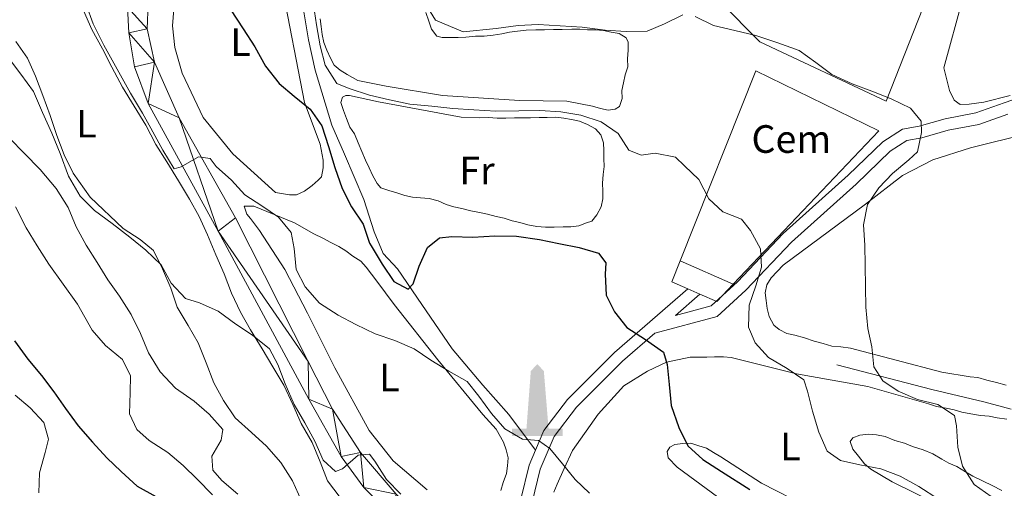
# Model space of a CAD drawing. Units: metres. Extents: x 627528 to 632038, y 708595 to 711648.
# Drawn here: x 630575 to 630824, y 709764 to 709883 of the extents above; entities that cross this region are included whole.
import ezdxf
from ezdxf.enums import TextEntityAlignment as Align

# ---------------------------------------------------------------- set-up
doc = ezdxf.new("R2010")
doc.units = ezdxf.units.M
doc.header["$MEASUREMENT"] = 0
doc.linetypes.add('DGN Style 3', pattern=[69.14832127706423, 49.39165805504587, -19.75666322201835])
for name, color, linetype, lineweight in [('Carátula', 7, 'Continuous', 5), ('Edificios construcciones cerramientos', 7, 'Continuous', 5), ('Elementos auxiliares', 7, 'Continuous', 5), ('Entidades rústicas y varios', 7, 'Continuous', 5), ('Hidrografía', 7, 'Continuous', 5), ('Relieve y altimetría', 7, 'Continuous', 5), ('Viales y ferrocarril', 7, 'Continuous', 5)]:
    doc.layers.add(name, color=color, linetype=linetype, lineweight=lineweight)
doc.styles.add('Style-arial', font='arial.shx', dxfattribs={"bigfont": 'arialbig.shx'})
doc.styles.add('Style-Arial Narrow', font='txt')

# ---------------------------------------------------------------- blocks, each defined once
blk = doc.blocks.new('5MONUM')
at = {"layer": 'Edificios construcciones cerramientos', "linetype": 'Continuous', "lineweight": 5, "extrusion": (0, 0, -1)}
blk.add_hatch(color=252, dxfattribs=at).paths.add_polyline_path([(-6.43100000009872, -6.804999999934807), (-6.43100000009872, -4.90500000002794), (-2.831000000005588, -4.903999999864027), (-1.631000000052154, 9.695000000065193), (0.01899999985471368, 11.39500000001863), (1.668999999994412, 9.695000000065193), (2.768999999854714, -4.90500000002794), (6.468999999808148, -4.90500000002794), (6.467999999877065, -6.804999999934807)])

msp = doc.modelspace()

# ---------------------------------------------------------------- linework, layer by layer
at = {"layer": 'Carátula', "color": 7, "linetype": 'Continuous', "lineweight": 5}
msp.add_3dface([(627583.6799999999, 708595.23), (632037.8999999999, 708678.5), (631982.3800000001, 711648), (627528.1599999999, 711564.72)], dxfattribs=at)
at = {"layer": 'Edificios construcciones cerramientos', "color": 1, "linetype": 'Continuous', "lineweight": 5}
for p, q in [((630742.1300000001, 709821.73, 474.81), (630755.56, 709815.8500000001, 474.15)), ((630747.1200000001, 709813.3500000001, 474.83), (630744.0700000001, 709814.6599999999, 475.02))]:
    msp.add_line(p, q, dxfattribs=at)
at = {"layer": 'Edificios construcciones cerramientos', "color": 1, "linetype": 'Continuous', "lineweight": 5, "extrusion": (0.0839418034584224, 0.05259042449929078, 0.9950819166697443), "elevation": 90747.93285378165, "flags": 128}
msp.add_lwpolyline([(266638.821038896, -906831.6882601944), (266642.459559903, -906829.1644208804), (266645.8422990321, -906833.8082852177)], dxfattribs=at)
at = {"layer": 'Edificios construcciones cerramientos', "color": 1, "linetype": 'Continuous', "lineweight": 5, "extrusion": (0.07303232079257435, 0.02463376779966812, 0.9970253043948497), "elevation": 64023.72077712275, "flags": 128}
msp.add_lwpolyline([(470991.2848056972, -822045.9324242717), (470988.4829454976, -822040.6129243495), (470991.6134236207, -822037.1098390347)], dxfattribs=at)
at = {"layer": 'Edificios construcciones cerramientos', "color": 1, "linetype": 'Continuous', "lineweight": 15}
msp.add_polyline3d([(630742.1300000001, 709821.73, 474.74), (630761.29, 709869.8999999999, 470.65), (630792.46, 709854.6699999999, 470.47), (630755.56, 709815.8500000001, 474.08)], dxfattribs=at)
at = {"layer": 'Edificios construcciones cerramientos', "color": 1, "linetype": 'Continuous', "lineweight": 5}
msp.add_polyline3d([(630755.56, 709815.8500000001, 474.15), (630751.4299999999, 709811.5, 474.56), (630747.1200000001, 709813.3500000001, 474.83), (630744.0700000001, 709814.6599999999, 475.02), (630740.01, 709816.4099999999, 475.27), (630742.1300000001, 709821.73, 474.81)], close=True, dxfattribs=at)
at = {"layer": 'Elementos auxiliares', "color": 250, "linetype": 'Continuous', "lineweight": 5}
msp.add_3dface([(631872.3, 709069.3600000001), (628449.5900000001, 709005.3700000001), (628406.9199999999, 711318.6799999999), (631828.47, 711382.7)], dxfattribs=at)
at = {"layer": 'Entidades rústicas y varios', "color": 92, "linetype": 'Continuous', "lineweight": 5}
for points in [[(630809, 709870.6300000001, 462.75), (630813.8, 709888.28, 460.97), (630819.28, 709905.27, 458.48), (630824.76, 709922.25, 457.24)], [(630810.55, 709903.4199999999, 459.97), (630794.3800000001, 709862.24, 464.59), (630762.3300000001, 709877.23, 464.41), (630752.3800000001, 709887.28, 464.59)], [(630641.04, 709892, 474.35), (630646.8999999999, 709861.8800000001, 475.06), (630650.8700000001, 709851.28, 475.59), (630651.6000000001, 709847.29, 475.77), (630651.6399999999, 709845.29, 475.95), (630651.23, 709843.06, 475.95), (630650.3600000001, 709842.1599999999, 476.13), (630648.8300000001, 709840.8, 476.66), (630646.8500000001, 709839.4299999999, 476.84), (630644.8700000001, 709838.51, 476.84), (630643.0900000001, 709838.47, 476.84), (630639.52, 709839.0800000001, 477.02), (630628.6799999999, 709848.8900000001, 477.19), (630621.19, 709858.0900000001, 476.48)], [(630590.8400000001, 709885.1599999999, 483.12), (630592.9299999999, 709880.31, 483.12), (630595.6799999999, 709875.47, 483.47), (630597.99, 709870.8400000001, 483.47), (630600.74, 709865.77, 483.65), (630603.72, 709860.94, 483.65), (630606.69, 709856.1000000001, 483.65), (630609.22, 709851.25, 483.65), (630611.97, 709846.8600000001, 483.65), (630614.94, 709842.02, 483.65), (630617.69, 709837.3999999999, 483.65), (630620.21, 709833, 483.65), (630622.3, 709828.3700000001, 483.65), (630624.3899999999, 709823.29, 484.19), (630626.47, 709818.44, 484.19), (630628.3400000001, 709813.5800000001, 484.72), (630630.6399999999, 709808.74, 484.72), (630633.1699999999, 709804.3300000001, 485.25), (630636.1399999999, 709799.5, 485.25), (630638.8899999999, 709794.8800000001, 485.79), (630641.6399999999, 709790.26, 485.79), (630643.95, 709785.4099999999, 485.79), (630646.03, 709780.56, 486.14), (630648.78, 709775.72, 486.14), (630650.8700000001, 709770.8600000001, 486.5), (630652.73, 709766.01, 486.5), (630655.9199999999, 709761.8400000001, 486.5)], [(630621.19, 709858.0900000001, 476.48), (630615.8800000001, 709869.3300000001, 476.13), (630613.98, 709875.75, 476.13), (630613.44, 709881.29, 475.95), (630613.79, 709886.6300000001, 475.77)], [(630719.8899999999, 709860.95, 468.51), (630713.4199999999, 709862.1699999999, 468.16), (630701.4099999999, 709862.3999999999, 467.98), (630681.8300000001, 709863.6100000001, 467.98), (630667.5700000001, 709866.03, 468.16), (630660.4299999999, 709867.46, 468.33), (630657.73, 709868.97, 468.69), (630655.94, 709870.05, 468.69), (630654.3600000001, 709871.3500000001, 468.69), (630653.44, 709873.1200000001, 468.69), (630652.51, 709875.1000000001, 468.69), (630651.81, 709877.0900000001, 468.69), (630651.3300000001, 709879.0800000001, 468.69), (630651.0800000001, 709881.0800000001, 468.69), (630650.8200000001, 709883.0700000001, 468.69)], [(630677.6799999999, 709884.6599999999, 466.73), (630678.3899999999, 709882.45, 466.73), (630679.0900000001, 709880.46, 466.73), (630680.46, 709878.7, 466.91), (630681.8, 709878.28, 466.91), (630683.8, 709878.3200000001, 467.09), (630685.8, 709878.3500000001, 467.09), (630687.8, 709878.3900000001, 467.09), (630690.24, 709878.6499999999, 467.09), (630692.46, 709878.69, 467.09), (630694.6799999999, 709878.95, 467.09), (630696.8899999999, 709879.22, 467.09), (630698.8899999999, 709879.7, 467.09), (630700.8800000001, 709879.95, 467.09), (630703.1000000001, 709880.21, 467.09), (630705.54, 709880.26, 467.09), (630707.77, 709880.3, 467.27), (630709.99, 709880.3400000001, 467.27)], [(630709.99, 709880.3400000001, 467.27), (630712.21, 709880.3700000001, 467.27), (630714.6499999999, 709880.4199999999, 467.27), (630716.6499999999, 709880.45, 467.27), (630718.6599999999, 709880.27, 467.27), (630720.6599999999, 709880.3, 467.27), (630722.6599999999, 709880.1100000001, 467.27), (630724.6699999999, 709879.71, 467.27), (630726.6799999999, 709879.3, 467.27), (630728.47, 709878.22, 467.27), (630728.94, 709877.1100000001, 467.45), (630728.97, 709875.1100000001, 467.45), (630728.79, 709872.8900000001, 467.62), (630728.8300000001, 709870.8900000001, 467.98), (630728.19, 709868.8800000001, 467.98), (630727.78, 709866.8700000001, 468.16), (630727.3800000001, 709864.8600000001, 468.51), (630727.4099999999, 709862.8600000001, 468.51), (630726.78, 709860.8500000001, 468.69), (630725.6799999999, 709860.1599999999, 468.69), (630723.9099999999, 709859.9099999999, 468.69), (630721.8999999999, 709860.3200000001, 468.51), (630719.8899999999, 709860.95, 468.51)], [(630582.4199999999, 709858.56, 484.9), (630580.56, 709863.6400000001, 484.19), (630578.69, 709868.5, 484.01), (630576.6100000001, 709873.1300000001, 483.83), (630573.6499999999, 709877.3, 483.65)], [(630825.79, 709863.6000000001, 461.68), (630819.1499999999, 709861.9199999999, 462.57), (630815.3800000001, 709861.4099999999, 462.93), (630813.1599999999, 709861.3700000001, 462.93), (630811.5800000001, 709862.46, 462.93), (630810.4299999999, 709864.8800000001, 462.93), (630809, 709870.6300000001, 462.75)], [(630665.6399999999, 709861.99, 470.65), (630686.6000000001, 709858.1400000001, 470.65), (630691.27, 709858, 470.65), (630693.49, 709858.04, 470.65), (630695.72, 709857.8600000001, 470.65), (630697.94, 709857.8999999999, 470.82), (630700.1599999999, 709857.94, 470.82), (630702.1599999999, 709857.97, 470.82), (630704.1599999999, 709858.01, 470.82), (630706.3800000001, 709858.05, 470.82), (630708.3800000001, 709858.0800000001, 470.82), (630710.6000000001, 709858.1200000001, 470.82), (630712.6100000001, 709857.9299999999, 470.82), (630714.6100000001, 709857.52, 470.82), (630716.6200000001, 709857.1100000001, 470.82), (630718.6399999999, 709856.26, 470.82), (630720.6599999999, 709855.19, 471), (630722.02, 709853.6499999999, 471), (630722.72, 709851.6699999999, 471), (630722.75, 709849.6699999999, 471.18), (630722.79, 709847.6699999999, 471.18), (630722.8200000001, 709845.6699999999, 471.36), (630722.6399999999, 709843.6599999999, 471.71), (630722.45, 709841.44, 471.89), (630722.49, 709839.44, 472.07), (630722.52, 709837.44, 472.42), (630722.1200000001, 709835.4299999999, 472.42), (630721.04, 709833.4099999999, 472.25), (630719.73, 709831.8300000001, 472.25), (630718.4099999999, 709831.3600000001, 472.25), (630716.4199999999, 709830.6599999999, 472.25), (630714.4299999999, 709830.3999999999, 472.25), (630712.4299999999, 709830.3700000001, 472.07), (630710.2, 709830.3300000001, 472.07), (630707.98, 709830.29, 472.07), (630705.76, 709830.47, 472.07), (630703.53, 709830.8800000001, 472.07), (630701.51, 709831.51, 472.07), (630699.51, 709831.9199999999, 472.07), (630697.5, 709832.55, 472.07), (630695.49, 709832.96, 472.07), (630693.25, 709833.5900000001, 471.89), (630691.25, 709834, 471.89), (630689.02, 709834.3999999999, 471.89), (630686.78, 709835.03, 471.89), (630684.77, 709835.44, 471.89), (630682.76, 709836.0700000001, 471.89), (630680.75, 709836.9199999999, 471.89), (630678.51, 709837.55, 471.89), (630676.29, 709837.73, 471.71), (630674.28, 709837.9199999999, 471.71), (630672.28, 709838.3300000001, 471.71), (630670.27, 709838.96, 471.71), (630668.25, 709839.5900000001, 471.71), (630666.24, 709840.22, 471.71), (630665.3300000001, 709841.3200000001, 471.71), (630664.19, 709843.3, 471.71), (630663.26, 709845.28, 471.71), (630662.3400000001, 709847.27, 471.71), (630661.4099999999, 709849.47, 471.71), (630660.48, 709851.6799999999, 471.71), (630659.56, 709853.8900000001, 471.71), (630658.4099999999, 709855.6400000001, 471.71), (630657.49, 709857.8500000001, 471.71), (630656.78, 709859.8400000001, 471.71), (630656.0800000001, 709861.8300000001, 471.71), (630656.5, 709863.1699999999, 471.53), (630657.3800000001, 709863.6300000001, 471.36), (630658.27, 709863.6400000001, 471.36), (630665.6399999999, 709861.99, 470.65)], [(630619.8899999999, 709800.99, 487.03), (630617.3700000001, 709805.3900000001, 486.5), (630614.6200000001, 709810.01, 485.61), (630612.98, 709814.8700000001, 485.25), (630610.8899999999, 709819.72, 485.07), (630608.5900000001, 709824.3500000001, 484.9), (630605.2, 709827.1799999999, 485.07), (630600.9299999999, 709829.99, 485.07), (630592.5700000001, 709837.8500000001, 485.07), (630588.24, 709843.99, 485.25), (630585.9299999999, 709848.6200000001, 485.25), (630584.0700000001, 709853.48, 485.25), (630582.4199999999, 709858.56, 484.9)], [(630830.3300000001, 709853.97, 460.79), (630815.72, 709850.3800000001, 462.21), (630806.22, 709847.3200000001, 463.64), (630798.51, 709843.4099999999, 464.17), (630789.0800000001, 709836.1300000001, 465.41), (630768.24, 709820.6499999999, 468.26), (630766.71, 709819.06, 468.44), (630765.1799999999, 709817.48, 468.44), (630764.1000000001, 709815.6799999999, 468.44), (630763.69, 709813.6799999999, 468.26), (630763.95, 709811.6799999999, 468.26), (630764.21, 709809.69, 468.26), (630764.69, 709807.69, 468.26), (630765.8400000001, 709805.49, 468.08), (630767.19, 709804.3999999999, 468.08), (630769.21, 709803.3300000001, 468.08), (630771.22, 709802.9199999999, 467.55), (630773.6699999999, 709802.3, 467.19), (630776.1300000001, 709801.45, 467.19), (630778.3700000001, 709800.8200000001, 467.19), (630780.6000000001, 709800.19, 466.84), (630782.8300000001, 709800.01, 466.13), (630785.28, 709799.6100000001, 465.95), (630808.5, 709793.5700000001, 463.99), (630815.6300000001, 709792.3700000001, 462.21), (630817.6399999999, 709792.1799999999, 462.21), (630819.8700000001, 709791.55, 461.68), (630822.3300000001, 709790.9299999999, 461.15), (630824.78, 709790.3, 460.79)], [(630677.97, 709763.74, 483.77), (630669.3899999999, 709771.1499999999, 483.42), (630663.26, 709778.8200000001, 482.71), (630654.53, 709794.6699999999, 481.46), (630647.6200000001, 709808.55, 480.93), (630641.8700000001, 709819.56, 480.93), (630635.47, 709829.45, 480.75), (630633.19, 709832.52, 481.28), (630632.29, 709833.6200000001, 481.28), (630631.5800000001, 709835.6000000001, 481.28), (630634.03, 709835.6499999999, 481.11)], [(630634.03, 709835.6499999999, 481.11), (630644.3300000001, 709831.3800000001, 480.39), (630649.27, 709828.5800000001, 480.39), (630651.51, 709827.51, 480.39), (630653.53, 709826.4299999999, 480.39), (630655.55, 709825.3600000001, 480.22), (630657.3400000001, 709824.28, 480.04), (630659.1499999999, 709822.98, 480.04), (630661.1699999999, 709821.6799999999, 480.04), (630662.53, 709820.1499999999, 480.04), (630663.8899999999, 709818.3900000001, 480.04), (630665.26, 709816.6400000001, 480.04), (630669.5900000001, 709810.71, 480.04), (630680.72, 709796.69, 479.86), (630692.0800000001, 709782.8800000001, 481.82), (630695.48, 709779.1599999999, 483.42), (630697.3200000001, 709775.8600000001, 483.24), (630698.02, 709773.8700000001, 483.24), (630698.5, 709771.8800000001, 483.24), (630698.31, 709769.8800000001, 483.24), (630698.1200000001, 709767.8800000001, 483.24), (630697.27, 709765.6400000001, 483.24), (630696.6399999999, 709763.6300000001, 483.59)], [(630646.1499999999, 709761, 487.21), (630643.8400000001, 709766.0700000001, 487.39), (630640.8700000001, 709770.69, 487.39), (630637.24, 709774.8400000001, 487.39), (630633.3999999999, 709778.3300000001, 487.39), (630629.3400000001, 709782.04, 487.74), (630626.3700000001, 709786.4299999999, 487.74), (630623.8500000001, 709790.8300000001, 487.56), (630621.98, 709795.9099999999, 487.21), (630619.8899999999, 709800.99, 487.03)], [(630824.9299999999, 709781.6400000001, 463.64), (630822.48, 709782.04, 463.99), (630820.48, 709782.45, 464.17), (630818.25, 709782.6300000001, 464.35), (630815.8, 709783.03, 464.88), (630813.5700000001, 709783.44, 465.24), (630811.56, 709784.0700000001, 465.24), (630809.55, 709784.48, 465.24), (630807.1000000001, 709784.8800000001, 465.59), (630805.0800000001, 709785.51, 466.13), (630789.6699999999, 709789.9099999999, 467.37), (630771.6100000001, 709793.1499999999, 471.1), (630759.1100000001, 709796.26, 472.7), (630755.0900000001, 709797.3, 473.77), (630753.0900000001, 709797.49, 473.77), (630750.8600000001, 709797.45, 474.13), (630748.8600000001, 709797.4099999999, 474.66), (630746.8600000001, 709797.3800000001, 474.84), (630744.6399999999, 709797.3400000001, 474.84), (630738.6599999999, 709796.1200000001, 475.01), (630733.81, 709793.81, 475.55), (630727.8800000001, 709790.1499999999, 476.79), (630721.3400000001, 709782.9199999999, 478.75), (630714.8300000001, 709773.7, 480.17), (630712.69, 709769.21, 482.66), (630710.98, 709765.1799999999, 482.84), (630710.1300000001, 709763.1699999999, 482.84)], [(630818.52, 709754.6300000001, 471.46), (630795.8800000001, 709765.79, 471.28), (630790.48, 709769.03, 470.57), (630788.8999999999, 709770.3400000001, 470.39), (630787.31, 709772.31, 470.39), (630785.95, 709774.06, 469.86), (630785.25, 709776.05, 469.5), (630785.8999999999, 709776.95, 469.5), (630787.6599999999, 709777.6499999999, 469.15), (630789.8800000001, 709777.9099999999, 468.44), (630791.8899999999, 709777.72, 468.26), (630794.1200000001, 709777.3200000001, 468.08), (630796.5800000001, 709776.25, 468.08)], [(630765, 709752.1300000001, 478.57), (630741.3500000001, 709769.5, 477.33), (630739.0900000001, 709771.8999999999, 476.79), (630738.8400000001, 709773.45, 476.44), (630739.49, 709774.5800000001, 475.73), (630740.81, 709775.27, 475.73), (630742.8, 709775.52, 475.55), (630744.8, 709775.56, 474.48), (630746.8200000001, 709774.9299999999, 474.13), (630748.8300000001, 709774.3, 474.13), (630750.6200000001, 709773.22, 473.95), (630752.4199999999, 709772.1400000001, 473.95), (630762.76, 709765.4299999999, 473.59), (630785.8700000001, 709753.6100000001, 472.53)], [(630796.5800000001, 709776.25, 468.08), (630799.04, 709775.6300000001, 468.08), (630801.05, 709774.77, 467.55), (630803.73, 709773.9299999999, 467.01), (630806.2, 709772.8600000001, 466.48), (630808.44, 709771.5700000001, 466.3), (630810.24, 709770.49, 466.13), (630812.25, 709769.6400000001, 466.13), (630814.5, 709768.3400000001, 465.77), (630816.3, 709767.26, 465.41), (630818.99, 709765.98, 465.41), (630821.23, 709764.8999999999, 465.41), (630823.7, 709763.6100000001, 465.41)]]:
    msp.add_polyline3d(points, dxfattribs=at)
at = {"layer": 'Hidrografía', "color": 142, "linetype": 'DGN Style 3', "lineweight": 15}
msp.add_polyline3d([(630781.8500000001, 709795.4199999999, 466.38), (630805.97, 709789.1799999999, 464.43), (630819.1399999999, 709786.0700000001, 462.65), (630823.8300000001, 709784.8200000001, 462.12), (630826.06, 709784.2, 461.76)], dxfattribs=at)
at = {"layer": 'Relieve y altimetría', "color": 30, "linetype": 'Continuous', "lineweight": 5, "flags": 128}
for points, elevation in [([(630591.56, 709886.6699999999), (630593.3300000001, 709881.79), (630596.04, 709876.4099999999), (630602.75, 709864.19), (630605.78, 709859.1200000001), (630607.9099999999, 709855.3600000001), (630610.94, 709849.8200000001), (630613.8600000001, 709845.06), (630615.6300000001, 709845.53), (630620.03, 709848.06), (630622.9199999999, 709847.6599999999), (630624.51, 709845.69), (630628.3500000001, 709842.2), (630631.75, 709838.48), (630636.03, 709835.6699999999), (630640.3, 709832.8500000001), (630643.48, 709828.9099999999), (630644.22, 709824.9199999999), (630644.76, 709819.6000000001), (630647.06, 709815.19), (630650.69, 709811.03), (630655.4099999999, 709808), (630659.8899999999, 709805.6400000001), (630664.8200000001, 709803.28), (630669.74, 709801.5900000001), (630674.6699999999, 709799.45), (630678.94, 709796.6400000001), (630683.44, 709793.8300000001), (630688.1499999999, 709791.24), (630691.1100000001, 709787.52), (630694.3, 709783.1300000001), (630697.7, 709779.19), (630702.19, 709776.6000000001), (630706.2, 709776.23), (630709.1200000001, 709774.28), (630712.3, 709770.3300000001), (630715.48, 709766.3900000001), (630719.1000000001, 709762.8999999999)], 480), ([(630649.1499999999, 709886.6100000001), (630649.8999999999, 709881.51), (630650.8899999999, 709876.19), (630652.0800000001, 709871.3300000001), (630655.05, 709866.71), (630658.19, 709865.4299999999), (630663.3300000001, 709863.74), (630668.46, 709862.5), (630673.5900000001, 709861.48), (630679.1599999999, 709860.9099999999), (630684.5, 709860.3400000001), (630689.8500000001, 709859.99), (630695.4099999999, 709859.6400000001), (630701.19, 709859.74), (630706.52, 709859.8400000001), (630711.8600000001, 709859.49), (630716.98, 709858.69), (630722.1300000001, 709857), (630726.3999999999, 709853.97), (630729.1399999999, 709849.79), (630732.28, 709848.51), (630735.8300000001, 709849.02), (630740.96, 709848), (630743.22, 709845.8200000001), (630746.8300000001, 709842.3200000001), (630749.3600000001, 709837.48), (630752.98, 709834.21), (630757.6799999999, 709832.29), (630759.95, 709829.44), (630762.48, 709824.8200000001), (630762.78, 709820.1599999999), (630761.31, 709815.46), (630759.6200000001, 709810.54), (630759.49, 709804.98), (630761.1200000001, 709801.01), (630764.52, 709797.29), (630769.24, 709794.49), (630773.51, 709791.6699999999), (630774.45, 709788.8), (630775.6499999999, 709783.71), (630777.3, 709778.3999999999)], 470), ([(630677.6200000001, 709886.7), (630680.1300000001, 709882.75), (630687.0800000001, 709879.76), (630695.51, 709880.5700000001), (630701.05, 709881.3400000001), (630706.1599999999, 709881.6499999999), (630711.72, 709881.3), (630717.28, 709880.96), (630723.0800000001, 709880.1699999999), (630728.4199999999, 709879.8200000001), (630733.75, 709879.9099999999), (630738.1599999999, 709881.77), (630742.79, 709884.0700000001)], 465), ([(630745.9099999999, 709883.6799999999), (630750.6200000001, 709881.3200000001), (630755.97, 709880.0800000001), (630761.3300000001, 709878.8400000001), (630766.9199999999, 709876.94), (630772.29, 709875.04), (630776.56, 709872), (630780.6200000001, 709868.96), (630785.77, 709866.6100000001), (630790.69, 709864.69), (630795.6200000001, 709862.78), (630800.55, 709860.4199999999), (630803.27, 709857.1300000001), (630803.3300000001, 709854.25), (630802.3, 709849.3400000001), (630800.1100000001, 709847.3), (630795.95, 709843.8900000001), (630792.46, 709840.27), (630789.6399999999, 709836), (630788.6200000001, 709830.8700000001), (630788.94, 709825.76), (630789.03, 709820.6499999999), (630789.1200000001, 709815.1000000001), (630789.21, 709809.99), (630789.75, 709804.6599999999), (630790.72, 709800.01), (630791.26, 709794.9099999999), (630793.54, 709791.3999999999), (630797.3700000001, 709788.8), (630802.29, 709786.6599999999), (630807.4299999999, 709785.4199999999), (630811.7, 709782.6000000001), (630812.19, 709779.94), (630812.51, 709774.6100000001), (630813.71, 709769.75), (630816.6799999999, 709765.1300000001), (630820.95, 709762.0900000001)], 465), ([(630571.8, 709873.2), (630574.99, 709869.04), (630578.1799999999, 709864.6499999999), (630580.49, 709859.3500000001), (630582.81, 709854.06), (630584.8999999999, 709848.98), (630587, 709843.24), (630589.98, 709838.1799999999), (630593.6000000001, 709834.47), (630598.1000000001, 709831.21), (630602.6100000001, 709827.74), (630606.6699999999, 709824.47), (630610.51, 709820.76), (630613.04, 709816.1400000001), (630616.6699999999, 709812.2), (630620.24, 709811.1599999999), (630624.95, 709809.02), (630629.45, 709805.76), (630633.72, 709802.95), (630638.01, 709799.47), (630640.0800000001, 709795.5), (630641.94, 709790.6499999999), (630644.26, 709785.3500000001), (630647, 709780.73), (630649.53, 709776.1100000001), (630651.6200000001, 709771.26), (630654.78, 709768.4199999999), (630656.54, 709769.1200000001), (630660.48, 709772.52), (630663.3700000001, 709772.8), (630664.73, 709771.04), (630667.7, 709766.4299999999), (630671.3300000001, 709762.71)], 485), ([(630572.1599999999, 709852.76), (630575.78, 709849.05), (630579.8600000001, 709844.8999999999), (630583.94, 709840.0800000001), (630586.9199999999, 709835.24), (630589, 709830.3900000001), (630591.53, 709825.77), (630594.27, 709821.3700000001), (630597.02, 709816.97), (630599.98, 709812.8), (630602.95, 709808.19), (630605.26, 709803.3400000001), (630607.3500000001, 709798.48), (630610.3200000001, 709793.6499999999), (630614.1699999999, 709789.49), (630618.8999999999, 709786.24), (630622.73, 709782.97), (630626.1399999999, 709779.03), (630625.74, 709776.3600000001), (630623.3700000001, 709772.3200000001), (630623.6499999999, 709768.77), (630625.9199999999, 709766.1400000001), (630629.98, 709762.6499999999)], 490), ([(630573.5800000001, 709835.45), (630576.3400000001, 709830.1599999999), (630579.0900000001, 709825.54), (630582.06, 709820.9299999999), (630589.3500000001, 709810.8300000001), (630593.02, 709804.23), (630596.4299999999, 709800.29), (630600.71, 709796.81), (630602.79, 709792.6200000001), (630602.6399999999, 709788.3999999999), (630602.51, 709783.06), (630604.3600000001, 709779.0900000001), (630607.52, 709776.26), (630612.24, 709773.23), (630616.0800000001, 709769.96), (630619.69, 709766.47), (630623.54, 709762.54)], 495), ([(630573.52, 709787.78), (630577.3600000001, 709784.51), (630580.76, 709780.79), (630581.95, 709776.5900000001), (630581.1200000001, 709773.24), (630579.6499999999, 709768.1000000001), (630579.52, 709762.99)], 505), ([(630777.3, 709778.3999999999), (630779.3899999999, 709773.55), (630782.76, 709771.1599999999), (630787.6699999999, 709770.1400000001), (630793.02, 709769.1200000001), (630797.95, 709767.21), (630802.6599999999, 709764.6300000001), (630807.6100000001, 709761.3800000001)], 470)]:
    msp.add_lwpolyline(points, dxfattribs=dict(at, elevation=elevation))
at = {"layer": 'Relieve y altimetría', "color": 30, "linetype": 'Continuous', "lineweight": 25, "flags": 128}
for points, elevation in [([(630628.0900000001, 709885.3700000001), (630631.29, 709880.53), (630634.26, 709875.9199999999), (630637.01, 709871.0800000001), (630640.4299999999, 709866.69), (630644.26, 709863.4299999999), (630648.3200000001, 709860.1599999999), (630651.28, 709855.99), (630652.9299999999, 709850.69), (630654.5800000001, 709845.3800000001), (630656.45, 709840.0800000001), (630658.76, 709835.45), (630661.72, 709831.06), (630663.3700000001, 709826.2)], 475), ([(630663.3700000001, 709826.2), (630663.8200000001, 709825.54), (630666.5700000001, 709820.9199999999), (630669.54, 709816.53), (630673.1300000001, 709814.5900000001), (630674.44, 709815.95), (630675.9099999999, 709820.4199999999), (630678.05, 709825.1300000001), (630681.1200000001, 709827.6200000001), (630684.23, 709827.8999999999), (630689.56, 709827.77), (630695.1200000001, 709828.0900000001), (630700.6699999999, 709827.97), (630706.47, 709827.1799999999), (630711.3800000001, 709826.1599999999), (630716.51, 709825.1400000001), (630721.4199999999, 709823.6699999999), (630723.24, 709821.25), (630723.0700000001, 709818.3600000001), (630723.3899999999, 709813.03), (630725.46, 709808.8500000001), (630728.6399999999, 709804.8999999999), (630733.3600000001, 709801.8700000001), (630737.8700000001, 709798.6200000001), (630738.81, 709795.52), (630739.3400000001, 709790.4199999999), (630739.8800000001, 709785.1000000001), (630741.76, 709779.5700000001), (630744.06, 709774.95), (630747.8999999999, 709771.46), (630752.6200000001, 709768.4299999999), (630759.8200000001, 709763.8900000001)], 475), ([(630573.3400000001, 709801.5), (630576.75, 709796.8900000001), (630580.1599999999, 709792.73), (630583.3500000001, 709788.56), (630586.31, 709784.3900000001), (630589.5, 709780), (630593.1300000001, 709775.8400000001), (630596.75, 709771.8999999999), (630600.3700000001, 709768.4099999999), (630604.44, 709764.71), (630609.1499999999, 709762.1200000001)], 500)]:
    msp.add_lwpolyline(points, dxfattribs=dict(at, elevation=elevation))
at = {"layer": 'Viales y ferrocarril', "color": 250, "linetype": 'DGN Style 3', "lineweight": 5}
msp.add_line((630740.9299999999, 709807.96, 473.08), (630747.1200000001, 709813.3500000001, 472.18), dxfattribs=at)
at = {"layer": 'Viales y ferrocarril', "color": 250, "linetype": 'Continuous', "lineweight": 15}
for points in [[(630549.99, 710047.53, 465.33), (630580.6300000001, 710011.3900000001, 468), (630619.94, 709963.19, 471.91), (630629.72, 709950.25, 473.51), (630632.28, 709943.8400000001, 474.04), (630632.8300000001, 709938.0800000001, 474.58), (630632.27, 709932.06, 475.11), (630628.6200000001, 709924.6699999999, 475.11), (630615.8300000001, 709905.99, 476.71), (630609.5800000001, 709894.99, 477.42), (630607.28, 709886.95, 477.78), (630606.95, 709880.5, 478.49), (630608.8700000001, 709872.0900000001, 479.2), (630615.1200000001, 709857.97, 480.44), (630629.3500000001, 709832.6599999999, 481.86), (630647.77, 709796.31, 484.18), (630653.99, 709784.2, 484.71), (630661.0700000001, 709773.21, 485.24), (630670.1499999999, 709762.7, 486.49)], [(630547.6200000001, 710043.26, 464.8), (630564.9099999999, 710020.6699999999, 466.75), (630600.78, 709978.19, 470.49), (630620.31, 709954.52, 472.09), (630625.0900000001, 709948.3900000001, 473.33), (630627.8500000001, 709942.8800000001, 473.15), (630628.3700000001, 709938.6599999999, 473.51), (630627.1300000001, 709933.31, 473.86), (630621.3200000001, 709922.76, 474.4), (630607.48, 709900.95, 476.53), (630603.1699999999, 709893.1000000001, 477.06), (630601.96, 709885.97, 477.6), (630602.3, 709879.53, 477.78), (630603.78, 709870.8800000001, 478.66), (630607.28, 709861.6100000001, 479.38), (630624.96, 709829.25, 481.51), (630647.94, 709786.76, 484.35), (630656.2, 709772.23, 485.24), (630661.8899999999, 709764.3300000001, 485.78), (630669.1300000001, 709757.1200000001, 486.49)]]:
    msp.add_polyline3d(points, dxfattribs=at)
at = {"layer": 'Viales y ferrocarril', "color": 250, "linetype": 'DGN Style 3', "lineweight": 5}
for points in [[(630646.6200000001, 709885.29, 470.93), (630647.8700000001, 709877.75, 471.11), (630649.56, 709870.01, 471.82), (630653.8, 709856.0800000001, 472.18), (630657.04, 709848.8, 472.53), (630661.9099999999, 709837.3300000001, 473.24), (630664.5, 709829.1499999999, 473.95), (630666.8200000001, 709823.6300000001, 474.49), (630670.45, 709819.7, 474.49), (630676.6100000001, 709810.69, 475.02), (630684.3600000001, 709799.49, 476.44), (630692.0800000001, 709790.29, 477.33), (630698.6599999999, 709782.8500000001, 479.82), (630705.4199999999, 709773.79, 480.25)], [(630704.6000000001, 709760.6200000001, 482.13), (630706.6599999999, 709769.02, 480.71), (630710.1599999999, 709777.25, 479.64), (630715.8500000001, 709784.6799999999, 478.4), (630727.54, 709796.3300000001, 476.44), (630735.7, 709803.4199999999, 473.3), (630751.48, 709807.6799999999, 472.57), (630758.79, 709814.31, 471.68), (630770.3600000001, 709826.51, 469.37), (630786.74, 709841.22, 467.59), (630795.3899999999, 709849.52, 466.88), (630799.6399999999, 709852.25, 465.99), (630803.3999999999, 709852.95, 465.82), (630810.05, 709854.8400000001, 464.04), (630817.8400000001, 709856.3200000001, 463.51), (630825.24, 709858.94, 462.62)]]:
    msp.add_polyline3d(points, dxfattribs=at)
at = {"layer": 'Viales y ferrocarril', "color": 250, "linetype": 'Continuous', "lineweight": 5}
for points in [[(630740.9299999999, 709807.96, 473.08), (630750, 709810.3800000001, 472.57), (630756.69, 709816.45, 471.68), (630768.26, 709828.6699999999, 469.37), (630784.7, 709843.4199999999, 467.59), (630793.53, 709851.8800000001, 466.88), (630798.52, 709855.0900000001, 465.99), (630802.72, 709855.8700000001, 465.82), (630809.3500000001, 709857.76, 464.04), (630817.06, 709859.22, 463.51), (630824.24, 709861.76, 462.62), (630830.3500000001, 709863.9099999999, 461.55), (630835.72, 709864.72, 460.84), (630846.3300000001, 709864.23, 459.42), (630853.5700000001, 709863.9099999999, 458.17), (630859.95, 709864.45, 457.82), (630869.96, 709867.9199999999, 455.86), (630885.95, 709872.6599999999, 454.08), (630897.94, 709875.55, 452.84), (630908.74, 709878.1799999999, 452.31), (630916.45, 709880.53, 450.88), (630922.8700000001, 709882.31, 449.46), (630928.19, 709880.72, 448.75)], [(630705.4199999999, 709773.79, 480.25), (630707.54, 709778.77, 479.64), (630713.5900000001, 709786.6599999999, 478.4), (630725.5, 709798.53, 476.44), (630744.0700000001, 709814.6599999999, 472.18)], [(630698.81, 709753.25, 483.62), (630699.3, 709753.76, 483.55), (630701.7, 709761.4199999999, 482.13), (630703.8, 709769.98, 480.71), (630705.4199999999, 709773.79, 480.25)]]:
    msp.add_polyline3d(points, dxfattribs=at)

# ---------------------------------------------------------------- block references
at = {"layer": 'Edificios construcciones cerramientos', "color": 252, "linetype": 'Continuous', "lineweight": 5}
msp.add_blockref('5MONUM', (630705.9299999999, 709784.19, 480.25), dxfattribs=at)

# ---------------------------------------------------------------- texts
at = {"layer": 'Edificios construcciones cerramientos', "color": 250, "linetype": 'Continuous', "lineweight": 5, "style": 'Style-arial'}
msp.add_text('Cem', height=7.000020000000001, dxfattribs=at).set_placement((630770.3233991347, 709852.61001, 467.1), align=Align.MIDDLE_CENTER)
at = {"layer": 'Entidades rústicas y varios', "color": 92, "linetype": 'Continuous', "lineweight": 5, "style": 'Style-Arial Narrow'}
for s, p in [('L', (630630.6731652175, 709877.12001, 475.14)), ('L', (630591.5731652174, 709856.5000100001, 484.63)), ('Fr', (630690.602525227, 709844.62001, 471.35)), ('L', (630668.4131652175, 709792.22001, 481.05)), ('L', (630770.0731652174, 709774.7700100001, 471.62))]:
    msp.add_text(s, height=7.000020000000001, dxfattribs=at).set_placement(p, align=Align.MIDDLE_CENTER)

# ---------------------------------------------------------------- meshes
at = {"layer": 'Viales y ferrocarril', "color": 20, "linetype": 'Continuous', "lineweight": 5}
mesh = msp.add_polyface(dxfattribs=at)
corners = [(630803.3700000001, 709632.3500000003, 496.5599999999773), (630797.3300000003, 709634.47, 497.1499999999754), (630804.8500000001, 709636.6000000001, 498.039999999989), (630798.5800000003, 709639.1599999999, 497.1499999999856), (630804.6700000002, 709639.4299999997, 496.7400000000285), (630804.54, 709641.27, 497.3299999999784), (630798.7400000002, 709642.9400000002, 496.9800000000072), (630802.6300000004, 709649.0100000002, 496.7999999999742), (630797.3200000001, 709647.5800000001, 496.7999999999897), (630798.9600000002, 709655.3899999997, 496.4400000000026), (630794.5700000001, 709652.4299999999, 496.4399999999984), (630791.94, 709662.6000000001, 496.4399999999919), (630787.3400000001, 709658.7399999998, 495.2000000000216), (630782.28, 709668.6599999999, 495.2000000000099), (630778.7600000002, 709666.3700000001, 494.8399999999993), (630771.26, 709676.02, 494.1299999999935), (630761.6900000002, 709676.96, 493.9499999999914), (630753.71, 709687.9399999997, 493.6000000000084), (630738.95, 709692.5599999998, 492.5299999999978), (630735.01, 709701.8300000001, 492.1799999999961), (630722.47, 709706.5700000001, 490.6799999999799), (630716.0700000003, 709717.28, 490.7499999999856), (630714.3600000001, 709713.47, 490.4000000000141), (630711.8500000001, 709721.4099999999, 490.3499999999931), (630707.7400000002, 709725.4299999999, 488.5000000000098), (630699.1000000003, 709733.8699999999, 489.1499999999999), (630685.6200000003, 709742.0800000001, 487.7299999999912), (630680.5400000003, 709752.8800000004, 487.5499999999751), (630669.1300000001, 709757.1200000001, 486.4900000000111), (630680.1300000004, 709753.2700000003, 485.6899999999788), (630675.3500000003, 709757.7900000003, 485.6899999999696), (630670.1499999999, 709762.7, 486.4899999999849), (630661.8899999999, 709764.3300000003, 485.7799999999995), (630661.0700000003, 709773.21, 485.2399999999863), (630656.2000000002, 709772.23, 485.2400000000131), (630653.9900000002, 709784.2, 484.7099999999888), (630647.94, 709786.76, 484.3499999999954), (630647.77, 709796.3100000003, 484.1799999999997), (630624.96, 709829.2500000002, 481.5099999999922), (630629.3500000001, 709832.6599999999, 481.8600000000061), (630615.1200000003, 709857.9700000002, 480.4399999999769), (630607.2800000003, 709861.6100000001, 479.380000000006), (630608.8700000001, 709872.0900000001, 479.2000000000036), (630603.78, 709870.8799999999, 478.6600000000274), (630602.3000000003, 709879.53, 477.7800000000059), (630606.95, 709880.5, 478.4899999999854), (630601.9600000002, 709885.97, 477.599999999985), (630607.2800000003, 709886.95, 477.7799999999958), (630603.1699999999, 709893.0999999999, 477.060000000006), (630609.5800000001, 709894.99, 477.4200000000138), (630607.48, 709900.9499999997, 476.5299999999941), (630615.8300000001, 709905.99, 476.7100000000198), (630621.3200000003, 709922.76, 474.4000000000196), (630628.6200000001, 709924.6699999999, 475.1099999999931), (630627.1300000001, 709933.3099999998, 473.8600000000263), (630632.27, 709932.0599999998, 475.1100000000151), (630632.8300000003, 709938.0800000001, 474.5799999999916), (630628.3700000003, 709938.6600000001, 473.5099999999713), (630632.28, 709943.8400000003, 474.039999999985), (630627.8500000001, 709942.8800000001, 473.1500000000121), (630629.7200000002, 709950.2499999998, 473.5100000000018), (630625.0900000001, 709948.3900000001, 473.3299999999994), (630620.3100000003, 709954.52, 472.0899999999992), (630619.9400000002, 709963.19, 471.9099999999626), (630600.78, 709978.19, 470.4899999999954)]
mesh.append_faces([[corners[k] for k in face] for face in [(0, 1, 2), (2, 3, 4), (4, 3, 5), (5, 6, 7), (7, 8, 9), (9, 10, 11), (11, 12, 13), (13, 14, 15), (14, 13, 12), (15, 16, 17), (17, 18, 19), (19, 20, 21), (21, 22, 23), (23, 22, 24), (24, 22, 25), (25, 26, 27), (27, 28, 29), (30, 28, 31), (31, 32, 33), (33, 34, 35), (35, 36, 37), (37, 38, 39), (39, 38, 40), (40, 41, 42), (42, 44, 45), (45, 46, 47), (47, 48, 49), (49, 50, 51), (51, 52, 53), (53, 54, 55), (55, 54, 56), (56, 57, 58), (58, 59, 60), (60, 62, 63)]], dxfattribs={"vtx0": -1, "vtx1": -1, "color": 20})
mesh.append_faces([[corners[k] for k in face] for face in [(2, 1, 3), (5, 3, 6), (7, 6, 8), (9, 8, 10), (11, 10, 12), (15, 14, 16), (17, 16, 18), (19, 18, 20), (21, 20, 22), (25, 22, 26), (27, 26, 28), (28, 30, 29), (31, 28, 32), (33, 32, 34), (35, 34, 36), (37, 36, 38), (40, 38, 41), (42, 41, 43), (42, 43, 44), (45, 44, 46), (47, 46, 48), (49, 48, 50), (51, 50, 52), (53, 52, 54), (56, 54, 57), (58, 57, 59), (60, 59, 61), (60, 61, 62), (63, 62, 64)]], dxfattribs={"vtx0": -1, "vtx2": -1, "color": 20})

doc.saveas('drawing.dxf')
